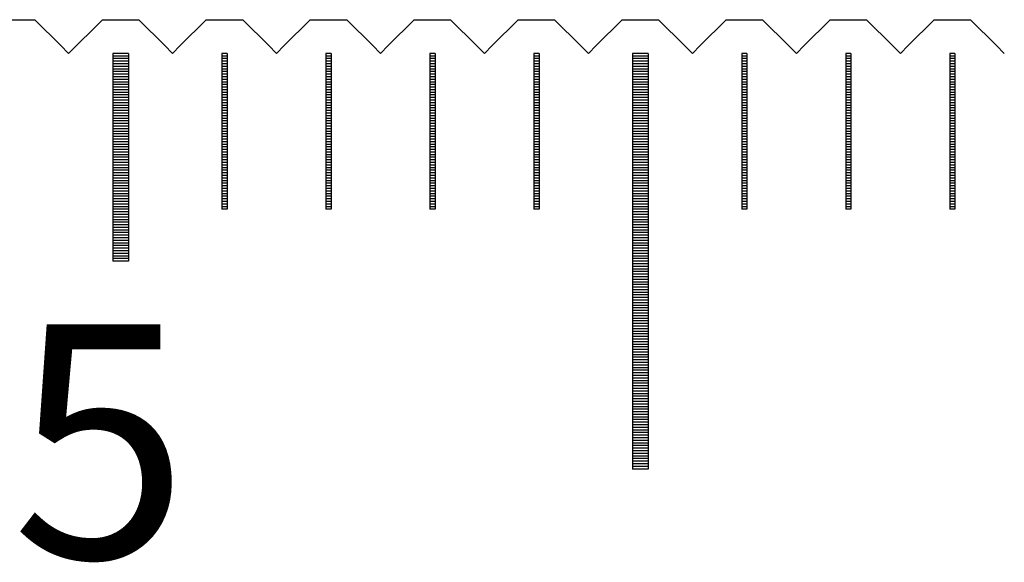
# Model space of a CAD drawing. Units: millimetres. Extents: x 6737 to 7603, y -5080 to -4459.
# Drawn here: x 7206 to 7225, y -4877 to -4867 of the extents above; entities that cross this region are included whole.
import ezdxf

# ---------------------------------------------------------------- set-up
doc = ezdxf.new("R2010")
doc.units = ezdxf.units.MM
for name, color, linetype in [('01', 4, 'Continuous'), ('H', 2, 'Continuous'), ('TXT', 3, 'Continuous'), ('W', 7, 'Continuous')]:
    doc.layers.add(name, color=color, linetype=linetype)
doc.styles.add('TXT-1', font='txt.shx', dxfattribs={"width": 0.9, "bigfont": 'chineset.shx'})

# ---------------------------------------------------------------- blocks, each defined once
blk = doc.blocks.new('A$C2FFE0E73')
at = {"layer": '01'}
for p, q in [((49.85, -0.65), (49.85, -4.65)), ((50.15, -0.65), (49.85, -0.65)), ((50.15, -0.65), (50.15, -4.65)), ((59.85, -0.65), (59.85, -8.65)), ((60.15, -0.65), (59.85, -0.65)), ((60.15, -0.65), (60.15, -8.65)), ((50.15, -4.65), (49.85, -4.65)), ((60.15, -8.65), (59.85, -8.65))]:
    blk.add_line(p, q, dxfattribs=at)
at = {"layer": 'H'}
for p, q in [((50.15, -0.7), (49.85, -0.7)), ((50.15, -0.75), (49.85, -0.75)), ((52.05, -0.7), (51.95, -0.7)), ((52.05, -0.75), (51.95, -0.75)), ((54.05, -0.7), (53.95, -0.7)), ((54.05, -0.75), (53.95, -0.75)), ((56.05, -0.7), (55.95, -0.7)), ((56.05, -0.75), (55.95, -0.75)), ((58.05, -0.7), (57.95, -0.7)), ((58.05, -0.75), (57.95, -0.75)), ((60.15, -0.7), (59.85, -0.7)), ((60.15, -0.75), (59.85, -0.75)), ((62.05, -0.7), (61.95, -0.7)), ((62.05, -0.75), (61.95, -0.75)), ((64.05, -0.7), (63.95, -0.7)), ((64.05, -0.75), (63.95, -0.75)), ((66.05, -0.7), (65.95, -0.7)), ((66.05, -0.75), (65.95, -0.75)), ((50.15, -0.8), (49.85, -0.8)), ((50.15, -0.85), (49.85, -0.85)), ((50.15, -0.9), (49.85, -0.9)), ((52.05, -0.8), (51.95, -0.8)), ((52.05, -0.85), (51.95, -0.85)), ((52.05, -0.9), (51.95, -0.9)), ((54.05, -0.8), (53.95, -0.8)), ((54.05, -0.85), (53.95, -0.85)), ((54.05, -0.9), (53.95, -0.9)), ((56.05, -0.8), (55.95, -0.8)), ((56.05, -0.85), (55.95, -0.85)), ((56.05, -0.9), (55.95, -0.9)), ((58.05, -0.8), (57.95, -0.8)), ((58.05, -0.85), (57.95, -0.85)), ((58.05, -0.9), (57.95, -0.9)), ((60.15, -0.8), (59.85, -0.8)), ((60.15, -0.85), (59.85, -0.85)), ((60.15, -0.9), (59.85, -0.9)), ((62.05, -0.8), (61.95, -0.8)), ((62.05, -0.85), (61.95, -0.85)), ((62.05, -0.9), (61.95, -0.9)), ((64.05, -0.8), (63.95, -0.8)), ((64.05, -0.85), (63.95, -0.85)), ((64.05, -0.9), (63.95, -0.9)), ((66.05, -0.8), (65.95, -0.8)), ((66.05, -0.85), (65.95, -0.85)), ((66.05, -0.9), (65.95, -0.9)), ((50.15, -0.95), (49.85, -0.95)), ((50.15, -1), (49.85, -1)), ((50.15, -1.05), (49.85, -1.05)), ((50.15, -1.1), (49.85, -1.1)), ((52.05, -0.95), (51.95, -0.95)), ((52.05, -1), (51.95, -1)), ((52.05, -1.05), (51.95, -1.05)), ((52.05, -1.1), (51.95, -1.1)), ((54.05, -0.95), (53.95, -0.95)), ((54.05, -1), (53.95, -1)), ((54.05, -1.05), (53.95, -1.05)), ((54.05, -1.1), (53.95, -1.1)), ((56.05, -0.95), (55.95, -0.95)), ((56.05, -1), (55.95, -1)), ((56.05, -1.05), (55.95, -1.05)), ((56.05, -1.1), (55.95, -1.1)), ((58.05, -0.95), (57.95, -0.95)), ((58.05, -1), (57.95, -1)), ((58.05, -1.05), (57.95, -1.05)), ((58.05, -1.1), (57.95, -1.1)), ((60.15, -0.95), (59.85, -0.95)), ((60.15, -1), (59.85, -1)), ((60.15, -1.05), (59.85, -1.05)), ((60.15, -1.1), (59.85, -1.1)), ((62.05, -0.95), (61.95, -0.95)), ((62.05, -1), (61.95, -1)), ((62.05, -1.05), (61.95, -1.05)), ((62.05, -1.1), (61.95, -1.1)), ((64.05, -0.95), (63.95, -0.95)), ((64.05, -1), (63.95, -1)), ((64.05, -1.05), (63.95, -1.05)), ((64.05, -1.1), (63.95, -1.1)), ((66.05, -0.95), (65.95, -0.95)), ((66.05, -1), (65.95, -1)), ((66.05, -1.05), (65.95, -1.05)), ((66.05, -1.1), (65.95, -1.1)), ((50.15, -1.15), (49.85, -1.15)), ((50.15, -1.2), (49.85, -1.2)), ((50.15, -1.25), (49.85, -1.25)), ((50.15, -1.3), (49.85, -1.3)), ((52.05, -1.15), (51.95, -1.15)), ((52.05, -1.2), (51.95, -1.2)), ((52.05, -1.25), (51.95, -1.25)), ((52.05, -1.3), (51.95, -1.3)), ((54.05, -1.15), (53.95, -1.15)), ((54.05, -1.2), (53.95, -1.2)), ((54.05, -1.25), (53.95, -1.25)), ((54.05, -1.3), (53.95, -1.3)), ((56.05, -1.15), (55.95, -1.15)), ((56.05, -1.2), (55.95, -1.2)), ((56.05, -1.25), (55.95, -1.25)), ((56.05, -1.3), (55.95, -1.3)), ((58.05, -1.15), (57.95, -1.15)), ((58.05, -1.2), (57.95, -1.2)), ((58.05, -1.25), (57.95, -1.25)), ((58.05, -1.3), (57.95, -1.3)), ((60.15, -1.15), (59.85, -1.15)), ((60.15, -1.2), (59.85, -1.2)), ((60.15, -1.25), (59.85, -1.25)), ((60.15, -1.3), (59.85, -1.3)), ((62.05, -1.15), (61.95, -1.15)), ((62.05, -1.2), (61.95, -1.2)), ((62.05, -1.25), (61.95, -1.25)), ((62.05, -1.3), (61.95, -1.3)), ((64.05, -1.15), (63.95, -1.15)), ((64.05, -1.2), (63.95, -1.2)), ((64.05, -1.25), (63.95, -1.25)), ((64.05, -1.3), (63.95, -1.3)), ((66.05, -1.15), (65.95, -1.15)), ((66.05, -1.2), (65.95, -1.2)), ((66.05, -1.25), (65.95, -1.25)), ((66.05, -1.3), (65.95, -1.3)), ((50.15, -1.35), (49.85, -1.35)), ((50.15, -1.4), (49.85, -1.4)), ((50.15, -1.45), (49.85, -1.45)), ((50.15, -1.5), (49.85, -1.5)), ((52.05, -1.35), (51.95, -1.35)), ((52.05, -1.4), (51.95, -1.4)), ((52.05, -1.45), (51.95, -1.45)), ((52.05, -1.5), (51.95, -1.5)), ((54.05, -1.35), (53.95, -1.35)), ((54.05, -1.4), (53.95, -1.4)), ((54.05, -1.45), (53.95, -1.45)), ((54.05, -1.5), (53.95, -1.5)), ((56.05, -1.35), (55.95, -1.35)), ((56.05, -1.4), (55.95, -1.4)), ((56.05, -1.45), (55.95, -1.45)), ((56.05, -1.5), (55.95, -1.5)), ((58.05, -1.35), (57.95, -1.35)), ((58.05, -1.4), (57.95, -1.4)), ((58.05, -1.45), (57.95, -1.45)), ((58.05, -1.5), (57.95, -1.5)), ((60.15, -1.35), (59.85, -1.35)), ((60.15, -1.4), (59.85, -1.4)), ((60.15, -1.45), (59.85, -1.45)), ((60.15, -1.5), (59.85, -1.5)), ((62.05, -1.35), (61.95, -1.35)), ((62.05, -1.4), (61.95, -1.4)), ((62.05, -1.45), (61.95, -1.45)), ((62.05, -1.5), (61.95, -1.5)), ((64.05, -1.35), (63.95, -1.35)), ((64.05, -1.4), (63.95, -1.4)), ((64.05, -1.45), (63.95, -1.45)), ((64.05, -1.5), (63.95, -1.5)), ((66.05, -1.35), (65.95, -1.35)), ((66.05, -1.4), (65.95, -1.4)), ((66.05, -1.45), (65.95, -1.45)), ((66.05, -1.5), (65.95, -1.5)), ((50.15, -1.55), (49.85, -1.55)), ((50.15, -1.6), (49.85, -1.6)), ((50.15, -1.65), (49.85, -1.65)), ((50.15, -1.7), (49.85, -1.7)), ((52.05, -1.55), (51.95, -1.55)), ((52.05, -1.6), (51.95, -1.6)), ((52.05, -1.65), (51.95, -1.65)), ((52.05, -1.7), (51.95, -1.7)), ((54.05, -1.55), (53.95, -1.55)), ((54.05, -1.6), (53.95, -1.6)), ((54.05, -1.65), (53.95, -1.65)), ((54.05, -1.7), (53.95, -1.7)), ((56.05, -1.55), (55.95, -1.55)), ((56.05, -1.6), (55.95, -1.6)), ((56.05, -1.65), (55.95, -1.65)), ((56.05, -1.7), (55.95, -1.7)), ((58.05, -1.55), (57.95, -1.55)), ((58.05, -1.6), (57.95, -1.6)), ((58.05, -1.65), (57.95, -1.65)), ((58.05, -1.7), (57.95, -1.7)), ((60.15, -1.55), (59.85, -1.55)), ((60.15, -1.6), (59.85, -1.6)), ((60.15, -1.65), (59.85, -1.65)), ((60.15, -1.7), (59.85, -1.7)), ((62.05, -1.55), (61.95, -1.55)), ((62.05, -1.6), (61.95, -1.6)), ((62.05, -1.65), (61.95, -1.65)), ((62.05, -1.7), (61.95, -1.7)), ((64.05, -1.55), (63.95, -1.55)), ((64.05, -1.6), (63.95, -1.6)), ((64.05, -1.65), (63.95, -1.65)), ((64.05, -1.7), (63.95, -1.7)), ((66.05, -1.55), (65.95, -1.55)), ((66.05, -1.6), (65.95, -1.6)), ((66.05, -1.65), (65.95, -1.65)), ((66.05, -1.7), (65.95, -1.7)), ((50.15, -1.75), (49.85, -1.75)), ((50.15, -1.8), (49.85, -1.8)), ((50.15, -1.85), (49.85, -1.85)), ((52.05, -1.75), (51.95, -1.75)), ((52.05, -1.8), (51.95, -1.8)), ((52.05, -1.85), (51.95, -1.85)), ((54.05, -1.75), (53.95, -1.75)), ((54.05, -1.8), (53.95, -1.8)), ((54.05, -1.85), (53.95, -1.85)), ((56.05, -1.75), (55.95, -1.75)), ((56.05, -1.8), (55.95, -1.8)), ((56.05, -1.85), (55.95, -1.85)), ((58.05, -1.75), (57.95, -1.75)), ((58.05, -1.8), (57.95, -1.8)), ((58.05, -1.85), (57.95, -1.85)), ((60.15, -1.75), (59.85, -1.75)), ((60.15, -1.8), (59.85, -1.8)), ((60.15, -1.85), (59.85, -1.85)), ((62.05, -1.75), (61.95, -1.75)), ((62.05, -1.8), (61.95, -1.8)), ((62.05, -1.85), (61.95, -1.85)), ((64.05, -1.75), (63.95, -1.75)), ((64.05, -1.8), (63.95, -1.8)), ((64.05, -1.85), (63.95, -1.85)), ((66.05, -1.75), (65.95, -1.75)), ((66.05, -1.8), (65.95, -1.8)), ((66.05, -1.85), (65.95, -1.85)), ((50.15, -1.9), (49.85, -1.9)), ((50.15, -1.95), (49.85, -1.95)), ((50.15, -2), (49.85, -2)), ((50.15, -2.05), (49.85, -2.05)), ((52.05, -1.9), (51.95, -1.9)), ((52.05, -1.95), (51.95, -1.95)), ((52.05, -2), (51.95, -2)), ((52.05, -2.05), (51.95, -2.05)), ((54.05, -1.9), (53.95, -1.9)), ((54.05, -1.95), (53.95, -1.95)), ((54.05, -2), (53.95, -2)), ((54.05, -2.05), (53.95, -2.05)), ((56.05, -1.9), (55.95, -1.9)), ((56.05, -1.95), (55.95, -1.95)), ((56.05, -2), (55.95, -2)), ((56.05, -2.05), (55.95, -2.05)), ((58.05, -1.9), (57.95, -1.9)), ((58.05, -1.95), (57.95, -1.95)), ((58.05, -2), (57.95, -2)), ((58.05, -2.05), (57.95, -2.05)), ((60.15, -1.9), (59.85, -1.9)), ((60.15, -1.95), (59.85, -1.95)), ((60.15, -2), (59.85, -2)), ((60.15, -2.05), (59.85, -2.05)), ((62.05, -1.9), (61.95, -1.9)), ((62.05, -1.95), (61.95, -1.95)), ((62.05, -2), (61.95, -2)), ((62.05, -2.05), (61.95, -2.05)), ((64.05, -1.9), (63.95, -1.9)), ((64.05, -1.95), (63.95, -1.95)), ((64.05, -2), (63.95, -2)), ((64.05, -2.05), (63.95, -2.05)), ((66.05, -1.9), (65.95, -1.9)), ((66.05, -1.95), (65.95, -1.95)), ((66.05, -2), (65.95, -2)), ((66.05, -2.05), (65.95, -2.05)), ((50.15, -2.1), (49.85, -2.1)), ((50.15, -2.15), (49.85, -2.15)), ((50.15, -2.2), (49.85, -2.2)), ((50.15, -2.25), (49.85, -2.25)), ((52.05, -2.1), (51.95, -2.1)), ((52.05, -2.15), (51.95, -2.15)), ((52.05, -2.2), (51.95, -2.2)), ((52.05, -2.25), (51.95, -2.25)), ((54.05, -2.1), (53.95, -2.1)), ((54.05, -2.15), (53.95, -2.15)), ((54.05, -2.2), (53.95, -2.2)), ((54.05, -2.25), (53.95, -2.25)), ((56.05, -2.1), (55.95, -2.1)), ((56.05, -2.15), (55.95, -2.15)), ((56.05, -2.2), (55.95, -2.2)), ((56.05, -2.25), (55.95, -2.25)), ((58.05, -2.1), (57.95, -2.1)), ((58.05, -2.15), (57.95, -2.15)), ((58.05, -2.2), (57.95, -2.2)), ((58.05, -2.25), (57.95, -2.25)), ((60.15, -2.1), (59.85, -2.1)), ((60.15, -2.15), (59.85, -2.15)), ((60.15, -2.2), (59.85, -2.2)), ((60.15, -2.25), (59.85, -2.25)), ((62.05, -2.1), (61.95, -2.1)), ((62.05, -2.15), (61.95, -2.15)), ((62.05, -2.2), (61.95, -2.2)), ((62.05, -2.25), (61.95, -2.25)), ((64.05, -2.1), (63.95, -2.1)), ((64.05, -2.15), (63.95, -2.15)), ((64.05, -2.2), (63.95, -2.2)), ((64.05, -2.25), (63.95, -2.25)), ((66.05, -2.1), (65.95, -2.1)), ((66.05, -2.15), (65.95, -2.15)), ((66.05, -2.2), (65.95, -2.2)), ((66.05, -2.25), (65.95, -2.25)), ((50.15, -2.3), (49.85, -2.3)), ((50.15, -2.35), (49.85, -2.35)), ((50.15, -2.4), (49.85, -2.4)), ((50.15, -2.45), (49.85, -2.45)), ((52.05, -2.3), (51.95, -2.3)), ((52.05, -2.35), (51.95, -2.35)), ((52.05, -2.4), (51.95, -2.4)), ((52.05, -2.45), (51.95, -2.45)), ((54.05, -2.3), (53.95, -2.3)), ((54.05, -2.35), (53.95, -2.35)), ((54.05, -2.4), (53.95, -2.4)), ((54.05, -2.45), (53.95, -2.45)), ((56.05, -2.3), (55.95, -2.3)), ((56.05, -2.35), (55.95, -2.35)), ((56.05, -2.4), (55.95, -2.4)), ((56.05, -2.45), (55.95, -2.45)), ((58.05, -2.3), (57.95, -2.3)), ((58.05, -2.35), (57.95, -2.35)), ((58.05, -2.4), (57.95, -2.4)), ((58.05, -2.45), (57.95, -2.45)), ((60.15, -2.3), (59.85, -2.3)), ((60.15, -2.35), (59.85, -2.35)), ((60.15, -2.4), (59.85, -2.4)), ((60.15, -2.45), (59.85, -2.45)), ((62.05, -2.3), (61.95, -2.3)), ((62.05, -2.35), (61.95, -2.35)), ((62.05, -2.4), (61.95, -2.4)), ((62.05, -2.45), (61.95, -2.45)), ((64.05, -2.3), (63.95, -2.3)), ((64.05, -2.35), (63.95, -2.35)), ((64.05, -2.4), (63.95, -2.4)), ((64.05, -2.45), (63.95, -2.45)), ((66.05, -2.3), (65.95, -2.3)), ((66.05, -2.35), (65.95, -2.35)), ((66.05, -2.4), (65.95, -2.4)), ((66.05, -2.45), (65.95, -2.45)), ((50.15, -2.5), (49.85, -2.5)), ((50.15, -2.55), (49.85, -2.55)), ((50.15, -2.6), (49.85, -2.6)), ((50.15, -2.65), (49.85, -2.65)), ((52.05, -2.5), (51.95, -2.5)), ((52.05, -2.55), (51.95, -2.55)), ((52.05, -2.6), (51.95, -2.6)), ((52.05, -2.65), (51.95, -2.65)), ((54.05, -2.5), (53.95, -2.5)), ((54.05, -2.55), (53.95, -2.55)), ((54.05, -2.6), (53.95, -2.6)), ((54.05, -2.65), (53.95, -2.65)), ((56.05, -2.5), (55.95, -2.5)), ((56.05, -2.55), (55.95, -2.55)), ((56.05, -2.6), (55.95, -2.6)), ((56.05, -2.65), (55.95, -2.65)), ((58.05, -2.5), (57.95, -2.5)), ((58.05, -2.55), (57.95, -2.55)), ((58.05, -2.6), (57.95, -2.6)), ((58.05, -2.65), (57.95, -2.65)), ((60.15, -2.5), (59.85, -2.5)), ((60.15, -2.55), (59.85, -2.55)), ((60.15, -2.6), (59.85, -2.6)), ((60.15, -2.65), (59.85, -2.65)), ((62.05, -2.5), (61.95, -2.5)), ((62.05, -2.55), (61.95, -2.55)), ((62.05, -2.6), (61.95, -2.6)), ((62.05, -2.65), (61.95, -2.65)), ((64.05, -2.5), (63.95, -2.5)), ((64.05, -2.55), (63.95, -2.55)), ((64.05, -2.6), (63.95, -2.6)), ((64.05, -2.65), (63.95, -2.65)), ((66.05, -2.5), (65.95, -2.5)), ((66.05, -2.55), (65.95, -2.55)), ((66.05, -2.6), (65.95, -2.6)), ((66.05, -2.65), (65.95, -2.65)), ((50.15, -2.7), (49.85, -2.7)), ((50.15, -2.75), (49.85, -2.75)), ((50.15, -2.8), (49.85, -2.8)), ((52.05, -2.7), (51.95, -2.7)), ((52.05, -2.75), (51.95, -2.75)), ((52.05, -2.8), (51.95, -2.8)), ((54.05, -2.7), (53.95, -2.7)), ((54.05, -2.75), (53.95, -2.75)), ((54.05, -2.8), (53.95, -2.8)), ((56.05, -2.7), (55.95, -2.7)), ((56.05, -2.75), (55.95, -2.75)), ((56.05, -2.8), (55.95, -2.8)), ((58.05, -2.7), (57.95, -2.7)), ((58.05, -2.75), (57.95, -2.75)), ((58.05, -2.8), (57.95, -2.8)), ((60.15, -2.7), (59.85, -2.7)), ((60.15, -2.75), (59.85, -2.75)), ((60.15, -2.8), (59.85, -2.8)), ((62.05, -2.7), (61.95, -2.7)), ((62.05, -2.75), (61.95, -2.75)), ((62.05, -2.8), (61.95, -2.8)), ((64.05, -2.7), (63.95, -2.7)), ((64.05, -2.75), (63.95, -2.75)), ((64.05, -2.8), (63.95, -2.8)), ((66.05, -2.7), (65.95, -2.7)), ((66.05, -2.75), (65.95, -2.75)), ((66.05, -2.8), (65.95, -2.8)), ((50.15, -2.85), (49.85, -2.85)), ((50.15, -2.9), (49.85, -2.9)), ((50.15, -2.95), (49.85, -2.95)), ((50.15, -3), (49.85, -3)), ((52.05, -2.85), (51.95, -2.85)), ((52.05, -2.9), (51.95, -2.9)), ((52.05, -2.95), (51.95, -2.95)), ((52.05, -3), (51.95, -3)), ((54.05, -2.85), (53.95, -2.85)), ((54.05, -2.9), (53.95, -2.9)), ((54.05, -2.95), (53.95, -2.95)), ((54.05, -3), (53.95, -3)), ((56.05, -2.85), (55.95, -2.85)), ((56.05, -2.9), (55.95, -2.9)), ((56.05, -2.95), (55.95, -2.95)), ((56.05, -3), (55.95, -3)), ((58.05, -2.85), (57.95, -2.85)), ((58.05, -2.9), (57.95, -2.9)), ((58.05, -2.95), (57.95, -2.95)), ((58.05, -3), (57.95, -3)), ((60.15, -2.85), (59.85, -2.85)), ((60.15, -2.9), (59.85, -2.9)), ((60.15, -2.95), (59.85, -2.95)), ((60.15, -3), (59.85, -3)), ((62.05, -2.85), (61.95, -2.85)), ((62.05, -2.9), (61.95, -2.9)), ((62.05, -2.95), (61.95, -2.95)), ((62.05, -3), (61.95, -3)), ((64.05, -2.85), (63.95, -2.85)), ((64.05, -2.9), (63.95, -2.9)), ((64.05, -2.95), (63.95, -2.95)), ((64.05, -3), (63.95, -3)), ((66.05, -2.85), (65.95, -2.85)), ((66.05, -2.9), (65.95, -2.9)), ((66.05, -2.95), (65.95, -2.95)), ((66.05, -3), (65.95, -3)), ((50.15, -3.05), (49.85, -3.05)), ((50.15, -3.1), (49.85, -3.1)), ((50.15, -3.15), (49.85, -3.15)), ((50.15, -3.2), (49.85, -3.2)), ((52.05, -3.05), (51.95, -3.05)), ((52.05, -3.1), (51.95, -3.1)), ((52.05, -3.15), (51.95, -3.15)), ((52.05, -3.2), (51.95, -3.2)), ((54.05, -3.05), (53.95, -3.05)), ((54.05, -3.1), (53.95, -3.1)), ((54.05, -3.15), (53.95, -3.15)), ((54.05, -3.2), (53.95, -3.2)), ((56.05, -3.05), (55.95, -3.05)), ((56.05, -3.1), (55.95, -3.1)), ((56.05, -3.15), (55.95, -3.15)), ((56.05, -3.2), (55.95, -3.2)), ((58.05, -3.05), (57.95, -3.05)), ((58.05, -3.1), (57.95, -3.1)), ((58.05, -3.15), (57.95, -3.15)), ((58.05, -3.2), (57.95, -3.2)), ((60.15, -3.05), (59.85, -3.05)), ((60.15, -3.1), (59.85, -3.1)), ((60.15, -3.15), (59.85, -3.15)), ((60.15, -3.2), (59.85, -3.2)), ((62.05, -3.05), (61.95, -3.05)), ((62.05, -3.1), (61.95, -3.1)), ((62.05, -3.15), (61.95, -3.15)), ((62.05, -3.2), (61.95, -3.2)), ((64.05, -3.05), (63.95, -3.05)), ((64.05, -3.1), (63.95, -3.1)), ((64.05, -3.15), (63.95, -3.15)), ((64.05, -3.2), (63.95, -3.2)), ((66.05, -3.05), (65.95, -3.05)), ((66.05, -3.1), (65.95, -3.1)), ((66.05, -3.15), (65.95, -3.15)), ((66.05, -3.2), (65.95, -3.2)), ((50.15, -3.25), (49.85, -3.25)), ((50.15, -3.3), (49.85, -3.3)), ((50.15, -3.35), (49.85, -3.35)), ((50.15, -3.4), (49.85, -3.4)), ((52.05, -3.25), (51.95, -3.25)), ((52.05, -3.3), (51.95, -3.3)), ((52.05, -3.35), (51.95, -3.35)), ((52.05, -3.4), (51.95, -3.4)), ((54.05, -3.25), (53.95, -3.25)), ((54.05, -3.3), (53.95, -3.3)), ((54.05, -3.35), (53.95, -3.35)), ((54.05, -3.4), (53.95, -3.4)), ((56.05, -3.25), (55.95, -3.25)), ((56.05, -3.3), (55.95, -3.3)), ((56.05, -3.35), (55.95, -3.35)), ((56.05, -3.4), (55.95, -3.4)), ((58.05, -3.25), (57.95, -3.25)), ((58.05, -3.3), (57.95, -3.3)), ((58.05, -3.35), (57.95, -3.35)), ((58.05, -3.4), (57.95, -3.4)), ((60.15, -3.25), (59.85, -3.25)), ((60.15, -3.3), (59.85, -3.3)), ((60.15, -3.35), (59.85, -3.35)), ((60.15, -3.4), (59.85, -3.4)), ((62.05, -3.25), (61.95, -3.25)), ((62.05, -3.3), (61.95, -3.3)), ((62.05, -3.35), (61.95, -3.35)), ((62.05, -3.4), (61.95, -3.4)), ((64.05, -3.25), (63.95, -3.25)), ((64.05, -3.3), (63.95, -3.3)), ((64.05, -3.35), (63.95, -3.35)), ((64.05, -3.4), (63.95, -3.4)), ((66.05, -3.25), (65.95, -3.25)), ((66.05, -3.3), (65.95, -3.3)), ((66.05, -3.35), (65.95, -3.35)), ((66.05, -3.4), (65.95, -3.4)), ((50.15, -3.45), (49.85, -3.45)), ((50.15, -3.5), (49.85, -3.5)), ((50.15, -3.55), (49.85, -3.55)), ((52.05, -3.45), (51.95, -3.45)), ((52.05, -3.5), (51.95, -3.5)), ((52.05, -3.55), (51.95, -3.55)), ((54.05, -3.45), (53.95, -3.45)), ((54.05, -3.5), (53.95, -3.5)), ((54.05, -3.55), (53.95, -3.55)), ((56.05, -3.45), (55.95, -3.45)), ((56.05, -3.5), (55.95, -3.5)), ((56.05, -3.55), (55.95, -3.55)), ((58.05, -3.45), (57.95, -3.45)), ((58.05, -3.5), (57.95, -3.5)), ((58.05, -3.55), (57.95, -3.55)), ((60.15, -3.45), (59.85, -3.45)), ((60.15, -3.5), (59.85, -3.5)), ((60.15, -3.55), (59.85, -3.55)), ((62.05, -3.45), (61.95, -3.45)), ((62.05, -3.5), (61.95, -3.5)), ((62.05, -3.55), (61.95, -3.55)), ((64.05, -3.45), (63.95, -3.45)), ((64.05, -3.5), (63.95, -3.5)), ((64.05, -3.55), (63.95, -3.55)), ((66.05, -3.45), (65.95, -3.45)), ((66.05, -3.5), (65.95, -3.5)), ((66.05, -3.55), (65.95, -3.55)), ((50.15, -3.6), (49.85, -3.6)), ((50.15, -3.65), (49.85, -3.65)), ((50.15, -3.7), (49.85, -3.7)), ((50.15, -3.75), (49.85, -3.75)), ((52.05, -3.6), (51.95, -3.6)), ((54.05, -3.6), (53.95, -3.6)), ((56.05, -3.6), (55.95, -3.6)), ((58.05, -3.6), (57.95, -3.6)), ((60.15, -3.6), (59.85, -3.6)), ((60.15, -3.65), (59.85, -3.65)), ((60.15, -3.7), (59.85, -3.7)), ((60.15, -3.75), (59.85, -3.75)), ((62.05, -3.6), (61.95, -3.6)), ((64.05, -3.6), (63.95, -3.6)), ((66.05, -3.6), (65.95, -3.6)), ((50.15, -3.8), (49.85, -3.8)), ((50.15, -3.85), (49.85, -3.85)), ((50.15, -3.9), (49.85, -3.9)), ((50.15, -3.95), (49.85, -3.95)), ((60.15, -3.8), (59.85, -3.8)), ((60.15, -3.85), (59.85, -3.85)), ((60.15, -3.9), (59.85, -3.9)), ((60.15, -3.95), (59.85, -3.95)), ((50.15, -4), (49.85, -4)), ((50.15, -4.05), (49.85, -4.05)), ((50.15, -4.1), (49.85, -4.1)), ((50.15, -4.15), (49.85, -4.15)), ((60.15, -4), (59.85, -4)), ((60.15, -4.05), (59.85, -4.05)), ((60.15, -4.1), (59.85, -4.1)), ((60.15, -4.15), (59.85, -4.15)), ((50.15, -4.2), (49.85, -4.2)), ((50.15, -4.25), (49.85, -4.25)), ((50.15, -4.3), (49.85, -4.3)), ((50.15, -4.35), (49.85, -4.35)), ((60.15, -4.2), (59.85, -4.2)), ((60.15, -4.25), (59.85, -4.25)), ((60.15, -4.3), (59.85, -4.3)), ((60.15, -4.35), (59.85, -4.35)), ((50.15, -4.4), (49.85, -4.4)), ((50.15, -4.45), (49.85, -4.45)), ((50.15, -4.5), (49.85, -4.5)), ((60.15, -4.4), (59.85, -4.4)), ((60.15, -4.45), (59.85, -4.45)), ((60.15, -4.5), (59.85, -4.5)), ((50.15, -4.55), (49.85, -4.55)), ((50.15, -4.6), (49.85, -4.6)), ((60.15, -4.55), (59.85, -4.55)), ((60.15, -4.6), (59.85, -4.6)), ((60.15, -4.65), (59.85, -4.65)), ((60.15, -4.7), (59.85, -4.7)), ((60.15, -4.75), (59.85, -4.75)), ((60.15, -4.8), (59.85, -4.8)), ((60.15, -4.85), (59.85, -4.85)), ((60.15, -4.9), (59.85, -4.9)), ((60.15, -4.95), (59.85, -4.95)), ((60.15, -5), (59.85, -5)), ((60.15, -5.05), (59.85, -5.05)), ((60.15, -5.1), (59.85, -5.1)), ((60.15, -5.15), (59.85, -5.15)), ((60.15, -5.2), (59.85, -5.2)), ((60.15, -5.25), (59.85, -5.25)), ((60.15, -5.3), (59.85, -5.3)), ((60.15, -5.35), (59.85, -5.35)), ((60.15, -5.4), (59.85, -5.4)), ((60.15, -5.45), (59.85, -5.45)), ((60.15, -5.5), (59.85, -5.5)), ((60.15, -5.55), (59.85, -5.55)), ((60.15, -5.6), (59.85, -5.6)), ((60.15, -5.65), (59.85, -5.65)), ((60.15, -5.7), (59.85, -5.7)), ((60.15, -5.75), (59.85, -5.75)), ((60.15, -5.8), (59.85, -5.8)), ((60.15, -5.85), (59.85, -5.85)), ((60.15, -5.9), (59.85, -5.9)), ((60.15, -5.95), (59.85, -5.95)), ((60.15, -6), (59.85, -6)), ((60.15, -6.05), (59.85, -6.05)), ((60.15, -6.1), (59.85, -6.1)), ((60.15, -6.15), (59.85, -6.15)), ((60.15, -6.2), (59.85, -6.2)), ((60.15, -6.25), (59.85, -6.25)), ((60.15, -6.3), (59.85, -6.3)), ((60.15, -6.35), (59.85, -6.35)), ((60.15, -6.4), (59.85, -6.4)), ((60.15, -6.45), (59.85, -6.45)), ((60.15, -6.5), (59.85, -6.5)), ((60.15, -6.55), (59.85, -6.55)), ((60.15, -6.6), (59.85, -6.6)), ((60.15, -6.65), (59.85, -6.65)), ((60.15, -6.7), (59.85, -6.7)), ((60.15, -6.75), (59.85, -6.75)), ((60.15, -6.8), (59.85, -6.8)), ((60.15, -6.85), (59.85, -6.85)), ((60.15, -6.9), (59.85, -6.9)), ((60.15, -6.95), (59.85, -6.95)), ((60.15, -7), (59.85, -7)), ((60.15, -7.05), (59.85, -7.05)), ((60.15, -7.1), (59.85, -7.1)), ((60.15, -7.15), (59.85, -7.15)), ((60.15, -7.2), (59.85, -7.2)), ((60.15, -7.25), (59.85, -7.25)), ((60.15, -7.3), (59.85, -7.3)), ((60.15, -7.35), (59.85, -7.35)), ((60.15, -7.4), (59.85, -7.4)), ((60.15, -7.45), (59.85, -7.45)), ((60.15, -7.5), (59.85, -7.5)), ((60.15, -7.55), (59.85, -7.55)), ((60.15, -7.6), (59.85, -7.6)), ((60.15, -7.65), (59.85, -7.65)), ((60.15, -7.7), (59.85, -7.7)), ((60.15, -7.75), (59.85, -7.75)), ((60.15, -7.8), (59.85, -7.8)), ((60.15, -7.85), (59.85, -7.85)), ((60.15, -7.9), (59.85, -7.9)), ((60.15, -7.95), (59.85, -7.95)), ((60.15, -8), (59.85, -8)), ((60.15, -8.05), (59.85, -8.05)), ((60.15, -8.1), (59.85, -8.1)), ((60.15, -8.15), (59.85, -8.15)), ((60.15, -8.2), (59.85, -8.2)), ((60.15, -8.25), (59.85, -8.25)), ((60.15, -8.3), (59.85, -8.3)), ((60.15, -8.35), (59.85, -8.35)), ((60.15, -8.4), (59.85, -8.4)), ((60.15, -8.45), (59.85, -8.45)), ((60.15, -8.5), (59.85, -8.5)), ((60.15, -8.55), (59.85, -8.55)), ((60.15, -8.6), (59.85, -8.6))]:
    blk.add_line(p, q, dxfattribs=at)
at = {"layer": 'W'}
for p, q in [((51.95, -0.65), (51.95, -3.65)), ((52.05, -0.65), (51.95, -0.65)), ((52.05, -0.65), (52.05, -3.65)), ((53.95, -0.65), (53.95, -3.65)), ((54.05, -0.65), (53.95, -0.65)), ((54.05, -0.65), (54.05, -3.65)), ((55.95, -0.65), (55.95, -3.65)), ((56.05, -0.65), (55.95, -0.65)), ((56.05, -0.65), (56.05, -3.65)), ((57.95, -0.65), (57.95, -3.65)), ((58.05, -0.65), (57.95, -0.65)), ((58.05, -0.65), (58.05, -3.65)), ((61.95, -0.65), (61.95, -3.65)), ((62.05, -0.65), (61.95, -0.65)), ((62.05, -0.65), (62.05, -3.65)), ((63.95, -0.65), (63.95, -3.65)), ((64.05, -0.65), (63.95, -0.65)), ((64.05, -0.65), (64.05, -3.65)), ((65.95, -0.65), (65.95, -3.65)), ((66.05, -0.65), (65.95, -0.65)), ((66.05, -0.65), (66.05, -3.65)), ((52.05, -3.65), (51.95, -3.65)), ((52.05, -3.65), (51.95, -3.65)), ((54.05, -3.65), (53.95, -3.65)), ((54.05, -3.65), (53.95, -3.65)), ((56.05, -3.65), (55.95, -3.65)), ((56.05, -3.65), (55.95, -3.65)), ((58.05, -3.65), (57.95, -3.65)), ((58.05, -3.65), (57.95, -3.65)), ((62.05, -3.65), (61.95, -3.65)), ((62.05, -3.65), (61.95, -3.65)), ((64.05, -3.65), (63.95, -3.65)), ((64.05, -3.65), (63.95, -3.65)), ((66.05, -3.65), (65.95, -3.65)), ((66.05, -3.65), (65.95, -3.65))]:
    blk.add_line(p, q, dxfattribs=at)
at = {"layer": 'TXT', "insert": (51.311, -5.867), "char_height": 4.5, "width": 15.1049, "attachment_point": 3, "style": 'TXT-1'}
blk.add_mtext('{\\fArial|b0|i0|c0|p34;5}', dxfattribs=at)

msp = doc.modelspace()

# ---------------------------------------------------------------- linework, layer by layer
at = {"layer": 'W'}
msp.add_lwpolyline([(7206.0549, -4866.6279), (7206.7549, -4866.6279), (7207.2549, -4867.1279), (7207.4049, -4867.2779), (7208.0549, -4866.6279), (7208.7549, -4866.6279), (7209.2549, -4867.1279), (7209.4049, -4867.2779), (7209.5549, -4867.1279), (7210.0549, -4866.6279), (7210.7549, -4866.6279), (7211.2549, -4867.1279), (7211.4049, -4867.2779), (7211.5549, -4867.1279), (7212.0549, -4866.6279), (7212.7549, -4866.6279), (7213.2549, -4867.1279), (7213.4049, -4867.2779), (7213.5549, -4867.1279), (7214.0549, -4866.6279), (7214.7549, -4866.6279), (7215.2549, -4867.1279), (7215.4049, -4867.2779), (7215.5549, -4867.1279), (7216.0549, -4866.6279), (7216.7549, -4866.6279), (7217.2549, -4867.1279), (7217.4049, -4867.2779), (7217.5549, -4867.1279), (7218.0549, -4866.6279), (7218.7549, -4866.6279), (7219.2549, -4867.1279), (7219.4049, -4867.2779), (7219.5549, -4867.1279), (7220.0549, -4866.6279), (7220.7549, -4866.6279), (7221.2549, -4867.1279), (7221.4049, -4867.2779), (7221.5549, -4867.1279), (7222.0549, -4866.6279), (7222.7549, -4866.6279), (7223.2549, -4867.1279), (7223.4049, -4867.2779), (7223.5549, -4867.1279), (7224.0549, -4866.6279), (7224.7549, -4866.6279), (7225.2549, -4867.1279), (7225.4049, -4867.2779)], dxfattribs=at)

# ---------------------------------------------------------------- block references
msp.add_blockref('A$C2FFE0E73', (7158.4049, -4866.6279))

doc.saveas('drawing.dxf')
